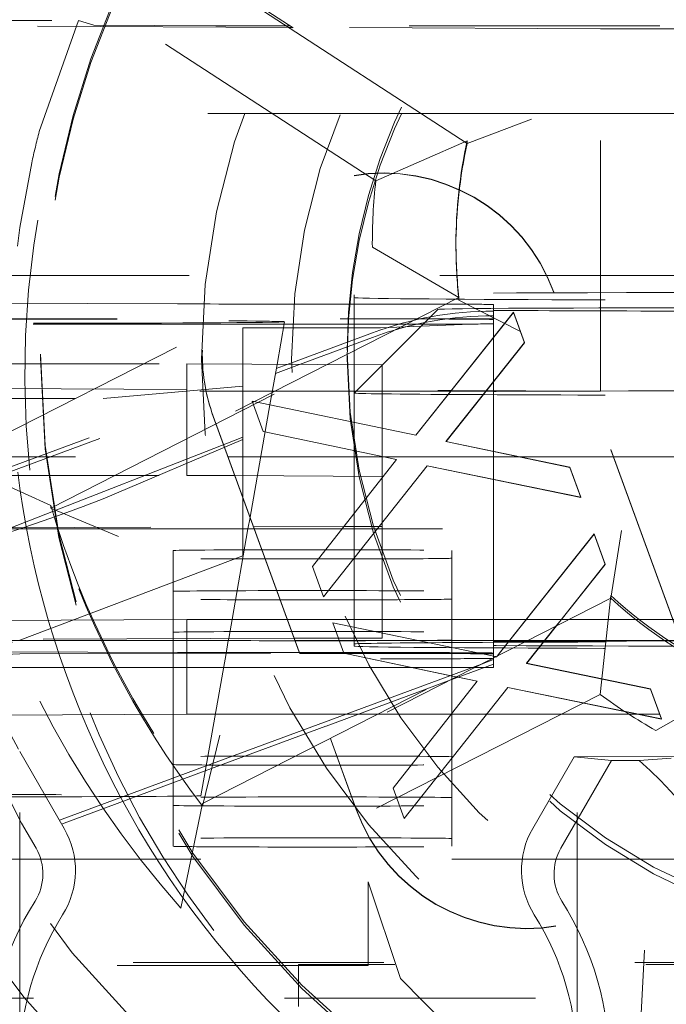
# Model space of a CAD drawing. Units: millimetres. Extents: x 1255 to 1925, y -20 to 892.
# Drawn here: x 1765 to 1768, y 118 to 121 of the extents above; entities that cross this region are included whole.
import ezdxf

# ---------------------------------------------------------------- set-up
doc = ezdxf.new("R2010")
doc.units = ezdxf.units.MM
doc.linetypes.add('_..__..__..__.._', pattern=[1.7999999999999998, 0.8999999999999999, -0.8999999999999999])
doc.linetypes.add('______..__..__..', pattern=[7.200000000000001, 2.7, -0.8999999999999999, 0.8999999999999999, -0.8999999999999999, 0.8999999999999999, -0.8999999999999999])
doc.layers.add('Ansichten', color=7, linetype='Continuous')
doc.layers.add('Maße', color=7, linetype='Continuous')
doc.dimstyles.get("Standard").update_dxf_attribs({"dimtxt": 0.18, "dimasz": 0.18, "dimexe": 0.18, "dimexo": 0.0625, "dimgap": 0.09, "dimtad": 0, "dimtih": 1, "dimtoh": 1, "dimdec": 4, "dimzin": 0, "dimdsep": 46, "dimtxsty": 'Standard', "dimcen": 0.09, "dimadec": 0, "dimazin": 0, "dimtfac": 1, "dimtdec": 4, "dimtofl": 0, "dimtmove": 0, "dimatfit": 3, "dimfxl": 0, "dimtolj": 1, "dimtzin": 0, "dimarcsym": 0})

# ---------------------------------------------------------------- blocks, each defined once
blk = doc.blocks.new('*D8')
at = {"layer": 'Defpoints', "color": 0}
for p in [(1737, 126.0044699117061), (1813.5, 90.50446991170612), (1884.999999999999, 90.50446991170611)]:
    blk.add_point(p, dxfattribs=at)
at = {"layer": 'Maße', "color": 0, "lineweight": -2}
for p, q in [((1737.0625, 126.0044699117061), (1879.179999999999, 126.0044699117061)), ((1878.999999999999, 114.0044699117061), (1878.999999999999, 102.5044699117061)), ((1813.5625, 90.50446991170612), (1879.179999999999, 90.50446991170612))]:
    blk.add_line(p, q, dxfattribs=at)
at = {"layer": 'Maße', "color": 0}
for points in [[(1880.999999999999, 114.0044699117061), (1876.999999999999, 114.0044699117061), (1878.999999999999, 126.0044699117061)], [(1876.999999999999, 102.5044699117061), (1880.999999999999, 102.5044699117061), (1878.999999999999, 90.50446991170612)]]:
    blk.add_solid(points, dxfattribs=at)
at = {"layer": 'Maße', "color": 0, "insert": (1872.909999999999, 108.2544699117061), "char_height": 12, "attachment_point": 5, "rotation": 90}
blk.add_mtext('\\A1;35.5', dxfattribs=at)
blk = doc.blocks.new('*D15')
at = {"layer": 'Defpoints', "color": 0}
for p in [(1758.1, 281.5044699117059), (1813.5, 90.50446991170612), (1924.999999999999, 90.5044699117061)]:
    blk.add_point(p, dxfattribs=at)
at = {"layer": 'Maße', "color": 0, "lineweight": -2}
for p, q in [((1758.1625, 281.5044699117059), (1919.179999999999, 281.5044699117059)), ((1918.999999999999, 269.5044699117059), (1918.999999999999, 102.5044699117061)), ((1813.5625, 90.50446991170612), (1919.179999999999, 90.50446991170612))]:
    blk.add_line(p, q, dxfattribs=at)
at = {"layer": 'Maße', "color": 0}
for points in [[(1920.999999999999, 269.5044699117059), (1916.999999999999, 269.5044699117059), (1918.999999999999, 281.5044699117059)], [(1916.999999999999, 102.5044699117061), (1920.999999999999, 102.5044699117061), (1918.999999999999, 90.50446991170612)]]:
    blk.add_solid(points, dxfattribs=at)
at = {"layer": 'Maße', "color": 0, "insert": (1912.909999999999, 182.5000000000001), "char_height": 12, "attachment_point": 5, "rotation": 90}
blk.add_mtext('\\A1;191', dxfattribs=at)
blk = doc.blocks.new('@725')
at = {"layer": 'Maße', "color": 212, "linetype": '_..__..__..__.._', "lineweight": 9}
for p, q in [((1765.576733816636, 121.8861311159415), (1766.955269553508, 120.9909132427208)), ((1766.955269553508, 120.9815077113669), (1765.576733816636, 121.8767255845876)), ((1766.627525954734, 120.8477054534635), (1765.21148344014, 121.7672801401393)), ((1764.565360448182, 121.422247785365), (1765.560706523182, 121.422247785365)), ((1765.560706523182, 121.422247785365), (1765.420399473923, 121.0244669736903)), ((1765.615513850103, 121.4061644320776), (1765.560706523182, 121.422247785365)), ((1766.313728163575, 121.3981231848125), (1765.05, 121.4039899892075)), ((1765.615513850103, 121.4061644320776), (1766.053277219959, 121.4039899892075)), ((1766.304693938766, 121.4039899892075), (1766.053277219959, 121.4039899892075)), ((1766.319177408638, 121.4039899892075), (1766.304693938766, 121.4039899892075)), ((1766.328315919376, 121.3980554617748), (1766.313728163575, 121.3981231848125)), ((1771.246722780042, 121.4039899892075), (1766.319177408638, 121.4039899892075)), ((1767.433507185189, 121.3929246582029), (1766.328315919376, 121.3980554617748)), ((1767.433507185189, 120.0929445551072), (1767.433507185189, 121.3929246582029)), ((1767.433507185189, 121.3929246582029), (1770.47189567981, 121.3929246582029)), ((1764.225, 121.0893712468842), (1766.789171732112, 121.0893712468842)), ((1766.789171732112, 121.0893712468842), (1766.803655201984, 121.0893712468843)), ((1766.803655201984, 121.0893712468843), (1770.863892894699, 121.0893712468842)), ((1767.185992807159, 121.0690390473346), (1766.955269553508, 120.9815077113669)), ((1766.627525954734, 120.8477054534635), (1766.955269553508, 120.9909132427208)), ((1766.955269553508, 120.9815077113669), (1766.955269553508, 120.9909132427208)), ((1765.393047000798, 120.9127617952642), (1765.350328783679, 120.6802549084136)), ((1765.110640463645, 119.843110972096), (1766.615048949235, 120.6096336498916)), ((1766.615048949235, 120.6096336498916), (1766.925854116067, 120.4296418507547)), ((1766.915, 120.6220012342764), (1766.915, 120.6125957029225)), ((1769.557523592191, 120.508206813237), (1764.8, 120.508206813237)), ((1766.925854116067, 120.4296418507547), (1765.461292961396, 119.6834220914089)), ((1766.55, 120.4387451042765), (1766.55, 120.187963625624)), ((1766.925854116067, 120.4202363194008), (1766.925854116067, 120.4296418507547)), ((1767.778883962551, 119.0388325516513), (1767.265853747563, 120.4483499093986)), ((1767.778883962551, 119.0377260185508), (1767.265853747563, 120.4472433762981)), ((1765.916025403784, 120.4062903478896), (1764.8, 120.40985525212)), ((1765.461292961396, 119.6740165600551), (1766.925854116067, 120.4202363194008)), ((1766.75, 120.405549111263), (1766.416025403784, 120.405549111263)), ((1767.146048121544, 120.3068607067296), (1766.925854116067, 120.4202363194008)), ((1767.05, 120.4038893116123), (1767.05, 120.2863306836716)), ((1766.850016836356, 120.3865664752828), (1766.65, 120.186555761614)), ((1766.771070970083, 119.9358008813348), (1767.121431547006, 120.3760986295171)), ((1766.771070970083, 119.9352476147846), (1767.121431547006, 120.375545362967)), ((1767.121431547006, 120.3760986295171), (1767.161095008544, 120.2673262558761)), ((1767.121431547006, 120.3760986295171), (1767.121431547006, 120.375545362967)), ((1767.121431547006, 120.375545362967), (1767.161095008544, 120.2667729893259)), ((1764.8, 120.3507779072102), (1766.580540728934, 120.3525149283244)), ((1764.8, 120.3524355224412), (1766.499145397584, 120.3524355224412)), ((1766.298536166515, 120.3339724810695), (1764.8, 120.3339724810694)), ((1766.150000000003, 120.190176691825), (1766.150000000003, 120.3209754280933)), ((1766.273060634313, 120.1894958384988), (1766.299999524129, 120.3422714635353)), ((1766.797421232146, 120.3339724810695), (1766.298536166515, 120.3339724810695)), ((1766.499145397584, 120.3524355224412), (1766.815884838704, 120.3524355224412)), ((1766.644071640896, 120.320057342135), (1766.967445944605, 120.3339724810697)), ((1766.967445944606, 120.3339724810695), (1766.797421232146, 120.3339724810695)), ((1766.815884838704, 120.3524355224412), (1767.05, 120.3524355224412)), ((1766.309192857495, 120.189295930994), (1766.615972222222, 120.3028819057346)), ((1766.353361645201, 120.189051559866), (1766.615972222222, 120.2862839092278)), ((1767.05, 120.2863306836716), (1767.05, 120.2857774171213)), ((1767.05, 120.2857774171213), (1767.05, 119.8772645389725)), ((1767.161095008544, 120.2673262558761), (1766.879043726493, 119.9127643749467)), ((1767.161095008544, 120.2667729893259), (1766.879421450519, 119.9126859388607)), ((1767.161095008544, 120.2673262558761), (1767.161095008544, 120.2667729893259)), ((1765.425, 120.2258623843143), (1765.425, 120.2131372536591)), ((1766.005053544052, 120.2260402188079), (1766.005053544052, 120.2249336857074)), ((1766.525, 120.2330548494672), (1766.525, 120.2087111212573)), ((1764.95, 120.1912832249254), (1765.95, 120.1912832249254)), ((1765.95, 120.1912832249254), (1765.95, 119.7912893470497)), ((1765.95, 120.1912832249254), (1766.65, 120.1874103590738)), ((1766.150000000003, 119.7131984159168), (1766.150000000003, 120.190176691825)), ((1766.247508446881, 120.0445844693722), (1766.273060634313, 120.1894958384988)), ((1766.267368064472, 120.1572121801304), (1766.353361645201, 120.189051559866)), ((1766.270499206982, 120.1749694914902), (1766.309192857495, 120.189295930994)), ((1766.55, 120.187963625624), (1766.55, 119.9817340646143)), ((1766.65, 120.186555761614), (1766.550021428089, 120.0865802501327)), ((1766.65, 119.9609564911217), (1766.65, 120.1874103590738)), ((1764.755226409375, 119.6139352189691), (1766.270499206982, 120.1749694914902)), ((1764.793009000399, 119.611326339473), (1766.267368064472, 120.1572121801304)), ((1766.150000000003, 120.111810672587), (1765.650000000003, 120.0673783108905)), ((1766.896115779941, 120.0929445551072), (1763.45, 120.0929445551072)), ((1765.05, 120.1040098861117), (1766.898093687673, 120.0954301895585)), ((1766.896556033812, 120.0929445551072), (1766.896115779941, 120.0929445551072)), ((1767.433507185189, 120.0929445551072), (1766.896556033812, 120.0929445551072)), ((1766.898093687673, 120.0954301895585), (1766.898532321157, 120.0954281532212)), ((1766.898532321157, 120.0954281532212), (1767.433507185189, 120.0929445551072)), ((1764.65, 120.0673783108904), (1765.650000000002, 120.0673783108904)), ((1766.176322948329, 119.6408778166806), (1766.247414337415, 120.0440507564855)), ((1766.223595008544, 119.9490218328271), (1766.183931547006, 120.0577942064681)), ((1766.183931547006, 120.0577942064681), (1766.771070970083, 119.9358008813348)), ((1766.183931547006, 120.0577942064681), (1766.183931547006, 120.0572409399179)), ((1766.223595008544, 119.9484685662768), (1766.183931547006, 120.0572409399179)), ((1766.183931547006, 120.0572409399179), (1766.771070970083, 119.9352476147846)), ((1766.247414337415, 120.0440507564855), (1766.247508446881, 120.0445844693722)), ((1766.044253340541, 120.0037305282172), (1766.464907460409, 118.8480105214058)), ((1766.044253340541, 120.0026239951167), (1766.464567715532, 118.8478374153945)), ((1766.55, 119.9817340646143), (1766.55, 119.9811807980641)), ((1766.55, 119.9811807980641), (1766.55, 119.6553923023362)), ((1766.701960393159, 119.8482621570601), (1766.223595008544, 119.9490218328271)), ((1766.223595008544, 119.9490218328271), (1766.223595008544, 119.9484685662768)), ((1766.701586525162, 119.8477876395569), (1766.223595008544, 119.9484685662768)), ((1766.65, 119.9604032245716), (1766.65, 119.9609564911217)), ((1766.65, 119.7874164811982), (1766.65, 119.9604032245716)), ((1766.771070970083, 119.9358008813348), (1766.771070970083, 119.9352476147846)), ((1766.150000000003, 119.9286816551758), (1765.276170813419, 119.5865079388576)), ((1765.650000000002, 119.7070607883574), (1766.150000000003, 119.9201469394383)), ((1766.879043726493, 119.9127643749467), (1767.323755264954, 119.8204180319475)), ((1766.879043726493, 119.9127643749467), (1766.879043726493, 119.9122111083964)), ((1766.879421450519, 119.9126859388607), (1766.879043726493, 119.9122111083964)), ((1766.879043726493, 119.9122111083964), (1767.323755264954, 119.8198647653973)), ((1767.05, 119.8772645389725), (1767.05, 119.8767112724224)), ((1767.05, 119.8767112724224), (1767.05, 119.5992880161829)), ((1764.65, 119.8582167616891), (1766.09681407958, 119.8582167616891)), ((1765.110640463645, 119.8431109720958), (1765.461292961396, 119.6834220914089)), ((1766.09681407958, 119.8582167616891), (1766.097216830856, 119.8582167616891)), ((1766.097216830856, 119.8582167616891), (1766.65, 119.8582167616891)), ((1766.399877059826, 119.4648545637839), (1766.701960393159, 119.8482621570601)), ((1766.399877059826, 119.4643012972336), (1766.701960393159, 119.8477088905099)), ((1766.811135072646, 119.8258266030125), (1766.439340200852, 119.3560821901428)), ((1766.65, 119.8582167616891), (1767.139063866031, 119.8582167616891)), ((1766.701960393159, 119.8477088905099), (1766.701586525162, 119.8477876395569)), ((1766.701960393159, 119.8482621570601), (1766.701960393159, 119.8477088905099)), ((1767.362817764954, 119.7128475629876), (1766.811135072646, 119.8258266030125)), ((1766.811135072646, 119.8258266030125), (1766.811135072646, 119.8252733364624)), ((1767.139063866031, 119.8582167616891), (1767.14172822729, 119.8582167616891)), ((1767.14172822729, 119.8582167616891), (1770.207523592191, 119.8582167616891)), ((1764.95, 119.7912893470497), (1765.95, 119.7912893470497)), ((1766.121519437563, 119.7903403873746), (1765.95, 119.7912893470497)), ((1766.811135072646, 119.8252733364624), (1766.439340200852, 119.3555289235926)), ((1767.362817764954, 119.7122942964374), (1766.811135072646, 119.8252733364624)), ((1767.323755264954, 119.8204180319475), (1767.362817764954, 119.7128475629876)), ((1767.323755264954, 119.8204180319475), (1767.323755264954, 119.8198647653973)), ((1767.323755264954, 119.8198647653973), (1767.362817764954, 119.7122942964374)), ((1766.121923001519, 119.7903381545902), (1766.121519437563, 119.7903403873746)), ((1766.65, 119.7874164811982), (1766.121923001519, 119.7903381545902)), ((1766.65, 119.7874164811982), (1766.65, 119.7823134366622)), ((1766.65, 119.7823134366622), (1766.65, 119.781760170112)), ((1766.65, 119.781760170112), (1766.65, 119.2745383891383)), ((1766.150000000003, 119.7120918828163), (1766.150000000003, 119.7131984159168)), ((1766.150000000003, 119.5992880161829), (1766.150000000003, 119.7120918828163)), ((1767.362817764954, 119.7128475629876), (1767.362817764954, 119.7122942964374)), ((1765.461292961396, 119.6740165600551), (1765.461292961396, 119.6834220914089)), ((1765.704373804452, 119.5723021951073), (1765.461292961396, 119.6740165600551)), ((1766.55, 119.6553923023362), (1766.55, 119.6548390357861)), ((1766.55, 119.6548390357861), (1766.55, 119.5992880161829)), ((1766.168989428648, 119.5992880161829), (1766.176191509674, 119.6401324027898)), ((1766.176191509674, 119.6401324027898), (1766.176322948329, 119.6408778166806)), ((1764.919929167547, 119.6025625301962), (1765.35, 118.8011125119723)), ((1764.920035887562, 119.6023636542168), (1766.188463691902, 119.606415375289)), ((1766.191057878171, 119.5992880161829), (1764.92168632387, 119.5992880161829)), ((1766.111726403747, 119.2745383891383), (1766.168989428648, 119.5992880161829)), ((1766.150000000003, 119.5029834789747), (1766.150000000003, 119.5992880161829)), ((1766.188463691902, 119.606415375289), (1766.188865975466, 119.6064166602977)), ((1766.188865975466, 119.6064166602977), (1766.512226356721, 119.6074495658097)), ((1766.191460629447, 119.5992880161828), (1766.191057878171, 119.5992880161829)), ((1766.505795946474, 119.5992880161829), (1766.191460629447, 119.5992880161828)), ((1766.506231860125, 119.5992880161829), (1766.505795946474, 119.5992880161829)), ((1766.65, 119.5992880161829), (1766.506231860125, 119.5992880161829)), ((1766.512226356721, 119.6074495658097), (1766.512663370225, 119.6074509617558)), ((1766.512663370225, 119.6074509617558), (1766.65, 119.6078896542182)), ((1766.55, 119.5992880161829), (1766.55, 119.2745383891383)), ((1770.466456300743, 119.5992880161828), (1766.65, 119.5992880161829)), ((1767.05, 119.5992880161829), (1767.05, 119.2745383891383)), ((1767.07489076738, 119.1588077831529), (1767.410833206743, 119.5809862738649)), ((1767.075631239064, 119.1591850665459), (1767.410833206743, 119.5804330073147)), ((1767.410833206743, 119.5809862738649), (1767.450496668281, 119.4722139002238)), ((1767.410833206743, 119.5809862738649), (1767.410833206743, 119.5804330073147)), ((1767.410833206743, 119.5804330073147), (1767.450496668281, 119.4716606336737)), ((1767.509240521336, 119.5940663970844), (1767.470642715754, 119.351044854933)), ((1765.899999999998, 119.2742617558632), (1765.899999999998, 119.5218306991512)), ((1766.899999999998, 119.2745383891383), (1766.899999999998, 119.5218306991513)), ((1765.350060938042, 119.200073108922), (1766.150138273214, 119.502983458321)), ((1766.399877059826, 119.4648545637839), (1766.399877059826, 119.4643012972336)), ((1766.439340200852, 119.3560821901428), (1766.399877059826, 119.4648545637839)), ((1766.439340200852, 119.3555289235926), (1766.399877059826, 119.4643012972336)), ((1767.450496668281, 119.4722139002238), (1767.287262409754, 119.2670148835246)), ((1767.450496668281, 119.4716606336737), (1767.28800250094, 119.2673919730476)), ((1767.450496668281, 119.4722139002238), (1767.450496668281, 119.4716606336737)), ((1766.006081561083, 118.6142306269411), (1767.470642715754, 119.3604503862868)), ((1767.470642715754, 119.351044854933), (1766.006081561083, 118.6048250955872)), ((1766.439340200852, 119.3560821901428), (1766.439340200852, 119.3555289235926)), ((1767.470642715754, 119.3604503862868), (1767.432231848766, 119.0058464531899)), ((1767.470642715754, 119.351044854933), (1767.470642715754, 119.3604503862868)), ((1765.949999999998, 119.2745383891383), (1765.098480232116, 119.2698272150938)), ((1765.899999999998, 119.2055000619048), (1765.899999999998, 119.2742617558632)), ((1765.949999999998, 118.9345435929441), (1765.949999999998, 119.2745383891383)), ((1765.949999999998, 119.2745383891383), (1766.309258885107, 119.2745383891383)), ((1766.099665352888, 119.2061378501297), (1766.111726403747, 119.2745383891383)), ((1766.309258885107, 119.2745383891383), (1766.309661636383, 119.2745383891383)), ((1766.309661636383, 119.2745383891383), (1766.65, 119.2745383891384)), ((1766.512996668281, 119.1539094771748), (1766.473333206743, 119.2626818508158)), ((1766.473333206743, 119.2626818508158), (1767.04545372389, 119.1438090898998)), ((1766.473333206743, 119.2626818508158), (1766.473333206743, 119.2621285842655)), ((1766.512996668281, 119.1533562106245), (1766.473333206743, 119.2621285842655)), ((1766.473333206743, 119.2621285842655), (1767.04468239857, 119.1434160860348)), ((1766.55, 119.2745383891383), (1766.55, 119.2467523515024)), ((1766.65, 119.2745383891383), (1766.65, 119.2259747780098)), ((1766.65, 119.2745383891384), (1767.166981726391, 119.2745383891383)), ((1766.899999999998, 119.199294138307), (1766.899999999998, 119.2745383891383)), ((1767.05, 119.2745383891383), (1767.05, 119.199294138307)), ((1767.166981726391, 119.2745383891383), (1767.167421980261, 119.2745383891383)), ((1767.167421980261, 119.2745383891383), (1767.302028346907, 119.2745383891383)), ((1767.287262409754, 119.2670148835246), (1767.274680859579, 119.2511988302793)), ((1767.28800250094, 119.2673919730476), (1767.275420950766, 119.2515759198023)), ((1767.302028346907, 119.2745383891383), (1767.320488024082, 119.2745383891383)), ((1767.320488024082, 119.2745383891383), (1770.791210898258, 119.2745383891383)), ((1766.55, 119.2467523515024), (1766.55, 119.246199084952)), ((1766.55, 119.246199084952), (1766.55, 119.2075763477509)), ((1766.65, 119.2259747780098), (1766.65, 119.2254215114595)), ((1766.65, 119.2254215114595), (1766.65, 119.2078957763426)), ((1767.274680859579, 119.2511988302793), (1767.16844538623, 119.1176520192944)), ((1767.275420950766, 119.2515759198023), (1767.168823110256, 119.1175735832083)), ((1764.453006268521, 118.9681053172645), (1765.350060938042, 119.200073108922)), ((1766.33388271523, 119.2068860073517), (1765.134311676008, 119.2030542344746)), ((1765.136329403442, 119.199294138307), (1766.336645971877, 119.199294138307)), ((1765.899999999998, 119.199294138307), (1765.899999999998, 119.2055000619048)), ((1765.899999999998, 118.7818420250816), (1765.899999999998, 119.199294138307)), ((1766.090128913697, 119.1520548694287), (1766.098458602801, 119.1992941383071)), ((1766.098458602801, 119.1992941383071), (1766.099665352888, 119.2061378501297)), ((1766.334284998794, 119.2068872923604), (1766.33388271523, 119.2068860073517)), ((1766.65, 119.2078957763426), (1766.334284998794, 119.2068872923604)), ((1766.336645971877, 119.199294138307), (1766.337048723153, 119.1992941383071)), ((1766.337048723153, 119.1992941383071), (1766.775747952051, 119.1992941383071)), ((1766.55, 119.2075763477509), (1766.55, 119.1992941383071)), ((1766.55, 119.1992941383071), (1766.55, 119.1887642359152)), ((1766.775747952051, 119.1992941383071), (1766.778410758419, 119.1992941383071)), ((1766.778410758419, 119.1992941383071), (1767.107107200028, 119.199294138307)), ((1766.899999999998, 119.174030844279), (1766.899999999998, 119.199294138307)), ((1767.05, 119.199294138307), (1767.05, 119.1539084432509)), ((1767.107107200028, 119.199294138307), (1767.107547453898, 119.199294138307)), ((1767.107547453898, 119.199294138307), (1767.154350929497, 119.1992941383071)), ((1767.154350929497, 119.1992941383071), (1767.172810606673, 119.199294138307)), ((1767.172810606673, 119.199294138307), (1769.699679796749, 119.1992941383071)), ((1765.916025403784, 119.1563094795283), (1765.158096485831, 119.1587305211971)), ((1766.75, 119.1555682429016), (1766.416025403784, 119.1555682429016)), ((1766.55, 119.1887642359152), (1766.549999999999, 119.1865511697141)), ((1766.549999999998, 119.1887642359152), (1766.549999999998, 119.1865511697145)), ((1766.549999999999, 119.1865511697141), (1766.55, 119.1788054380111)), ((1766.899999999998, 119.1734775777287), (1766.899999999998, 119.174030844279)), ((1766.899999999998, 119.0696978501664), (1766.899999999998, 119.1734775777287)), ((1767.062302748755, 119.1429884341182), (1767.07489076738, 119.1588077831529)), ((1767.063043220439, 119.1433657175112), (1767.075631239064, 119.1591850665459)), ((1765.350000000001, 119.1513328305956), (1766.353746317639, 119.1523120435497)), ((1766.00024379957, 118.6422991005022), (1766.090128913697, 119.1520548694287)), ((1766.353746317639, 119.1523120435497), (1766.354148925957, 119.1523124363175)), ((1766.354148925957, 119.1523124363175), (1766.580540728934, 119.152533294698)), ((1766.903743439118, 119.0716051984735), (1766.512996668281, 119.1539094771748)), ((1766.512996668281, 119.1539094771748), (1766.512996668281, 119.1533562106245)), ((1766.902975174415, 119.0712137540466), (1766.512996668281, 119.1533562106245)), ((1767.006566741659, 119.1145899547035), (1767.05, 119.1306712481414)), ((1767.04468239857, 119.1434160860348), (1767.057794929004, 119.1406916203871)), ((1767.04545372389, 119.1438090898998), (1767.058566254324, 119.1410846242521)), ((1767.050000000001, 119.1539084432509), (1767.050000000001, 119.1503538499457)), ((1767.05, 119.1503538499452), (1767.05, 119.1539084432509)), ((1767.050000000001, 119.1461254978254), (1767.050000000001, 119.1503538499457)), ((1767.05, 119.1461254978248), (1767.05, 119.1503538499452)), ((1767.050000000002, 119.1428644840395), (1767.050000000001, 119.1461254978254)), ((1767.05, 119.1428644840398), (1767.05, 119.1461254978248)), ((1767.050000000002, 119.1423112174892), (1767.050000000002, 119.1428644840395)), ((1767.05, 119.1423112174896), (1767.05, 119.1428644840398)), ((1767.050000000002, 119.1367199664721), (1767.050000000002, 119.1423112174892)), ((1767.05, 119.1367199664709), (1767.05, 119.1423112174896)), ((1767.050000000002, 119.1353373221904), (1767.050000000002, 119.1367199664721)), ((1767.05, 119.1353373221904), (1767.05, 119.1367199664709)), ((1767.05, 119.1306712481414), (1767.05, 119.1353373221904)), ((1767.05, 119.1140732516346), (1767.05, 119.1306712481414)), ((1767.057794929004, 119.1406916203871), (1767.06047262982, 119.1401352591323)), ((1767.058566254324, 119.1410846242521), (1767.06047262982, 119.1406885256825)), ((1767.06047262982, 119.1401352591323), (1767.063043220439, 119.1433657175112)), ((1767.06047262982, 119.1406885256825), (1767.062302748755, 119.1429884341182)), ((1767.06047262982, 119.1406885256825), (1767.06047262982, 119.1401352591323)), ((1765.188295011588, 119.1024546540799), (1766.081382919459, 119.1024546540799)), ((1766.081382919459, 119.1024546540799), (1766.371893201107, 119.1024546540799)), ((1766.371893201107, 119.1024546540799), (1766.372295952383, 119.1024546540799)), ((1766.372295952383, 119.1024546540799), (1766.964289831461, 119.1024546540799)), ((1766.443728798041, 118.90619752745), (1766.939029645225, 119.0895841433237)), ((1766.887383630305, 119.0538640557617), (1767.05, 119.1140732516346)), ((1766.939029645225, 119.0895841433237), (1767.006566741659, 119.1145899547035)), ((1766.964289831461, 119.1024546540799), (1766.982749508637, 119.1024546540799)), ((1766.982749508637, 119.1024546540799), (1767.018619840742, 119.1024546540799)), ((1767.018619840742, 119.1024546540799), (1767.05, 119.1024546540799)), ((1767.05, 119.1024546540799), (1767.05, 119.1140732516346)), ((1767.16844538623, 119.1176520192944), (1767.613156924691, 119.0253056762952)), ((1767.16844538623, 119.1176520192944), (1767.16844538623, 119.1170987527441)), ((1767.168823110256, 119.1175735832083), (1767.16844538623, 119.1170987527441)), ((1767.16844538623, 119.1170987527441), (1767.613156924691, 119.0247524097451)), ((1766.689278719563, 118.6697422081315), (1766.991362052896, 119.0531498014078)), ((1766.689278719563, 118.6691889415814), (1766.991362052896, 119.0525965348576)), ((1766.819846533871, 119.0288582443818), (1766.887383630305, 119.0538640557617)), ((1766.899999999998, 119.0602923188127), (1766.899999999998, 119.0696978501664)), ((1766.899999999998, 118.9371920475257), (1766.899999999998, 119.0602923188127)), ((1766.916035674361, 119.068462777947), (1766.902975174415, 119.0712137540466)), ((1766.916803939064, 119.0688542223738), (1766.903743439118, 119.0716051984735)), ((1766.990988184899, 119.0526752839046), (1766.916035674361, 119.068462777947)), ((1766.991362052896, 119.0531498014078), (1766.916803939064, 119.0688542223738)), ((1766.991362052896, 119.0525965348576), (1766.990988184899, 119.0526752839046)), ((1766.991362052896, 119.0531498014078), (1766.991362052896, 119.0525965348576)), ((1767.942017720542, 119.0543405641122), (1767.632172731473, 118.8760053130583)), ((1766.449052613201, 118.8915706893842), (1766.819846533871, 119.0288582443818)), ((1767.100536732384, 119.0307142473603), (1766.728741860589, 118.5609698344905)), ((1767.100536732384, 119.0301609808101), (1766.728741860589, 118.5604165679403)), ((1767.100536732384, 119.0307142473603), (1767.100536732384, 119.0301609808101)), ((1767.652219424691, 118.9177352073353), (1767.100536732384, 119.0307142473603)), ((1767.652219424691, 118.917181940785), (1767.100536732384, 119.0301609808101)), ((1767.613156924691, 119.0253056762952), (1767.652219424691, 118.9177352073353)), ((1767.613156924691, 119.0253056762952), (1767.613156924691, 119.0247524097451)), ((1767.613156924691, 119.0247524097451), (1767.652219424691, 118.917181940785)), ((1767.432231848766, 119.0058464531899), (1765.927823363176, 118.2393237753943)), ((1765.280386784415, 118.9308388470063), (1765.949999999998, 118.9345435929441)), ((1766.433008764758, 118.9345435929441), (1765.949999999998, 118.9345435929441)), ((1766.433411516034, 118.9345435929441), (1766.433008764758, 118.9345435929441)), ((1766.634740775035, 118.9345435929441), (1766.433411516034, 118.9345435929441)), ((1766.653200452211, 118.9345435929441), (1766.634740775035, 118.9345435929441)), ((1766.897913306875, 118.9345435929441), (1766.653200452211, 118.9345435929441)), ((1766.898349220526, 118.9345435929441), (1766.897913306875, 118.9345435929441)), ((1767.645914817637, 118.9345435929441), (1766.898349220526, 118.9345435929441)), ((1766.899999999998, 118.9366387809755), (1766.899999999998, 118.9371920475257)), ((1766.899999999998, 118.7818420250817), (1766.899999999998, 118.9366387809755)), ((1767.64611572756, 118.9345435929441), (1767.645914817637, 118.9345435929441)), ((1769.137386146423, 118.9345435929441), (1767.64611572756, 118.9345435929441)), ((1767.652219424691, 118.9177352073353), (1767.652219424691, 118.917181940785)), ((1766.015920037647, 118.7312020614943), (1766.448697692191, 118.8914392788214)), ((1766.019051180158, 118.7489593728541), (1766.443373877031, 118.9060661168872)), ((1766.443373877031, 118.9060661168872), (1766.443728798041, 118.90619752745)), ((1766.448697692191, 118.8914392788214), (1766.449052613201, 118.8915706893842)), ((1767.543806760478, 117.1899079485868), (1767.632172731473, 118.8760053130583)), ((1766.067566204244, 118.8595078854621), (1766.006081561083, 118.6048250955872)), ((1766.464567715532, 118.8478374153945), (1766.46745554698, 118.8399032851366)), ((1766.464907460409, 118.8480105214058), (1766.467795291856, 118.8400763911478)), ((1766.46745554698, 118.8399032851366), (1766.55728355553, 118.5931066373694)), ((1766.467795291856, 118.8400763911478), (1766.55728355553, 118.5942131704699)), ((1765.241467551007, 118.7705395059633), (1765.356910787528, 118.5433543971599)), ((1765.35, 117.681514405761), (1765.35, 118.8011125119723)), ((1765.35, 118.8011125119723), (1765.509807621135, 118.5243218291615)), ((1765.899999999998, 118.7818420250816), (1765.899999999998, 118.7541786975702)), ((1766.899999999998, 118.7541786975702), (1766.899999999998, 118.7818420250817)), ((1767.190192378865, 118.5243218291615), (1767.338675134595, 118.7814975699191)), ((1767.473468210881, 118.7691739903516), (1767.291287186079, 118.4536320287621)), ((1767.35, 118.7814975699191), (1767.338675134595, 118.7814975699191)), ((1767.473468210881, 118.7691739903516), (1767.338675134595, 118.7814975699191)), ((1768.25, 118.7874317865091), (1767.35, 118.7814975699191)), ((1767.35, 117.681514405761), (1767.35, 118.7814975699191)), ((1767.473468210881, 118.7691739903516), (1767.572683709132, 118.7691739903516)), ((1767.686974195712, 118.777472988605), (1767.572683709133, 118.7691739903516)), ((1765.492641190468, 118.5540545041865), (1766.019051180158, 118.7489593728541)), ((1765.500536436572, 118.5403797460967), (1766.015920037647, 118.7312020614943)), ((1765.899999999998, 118.6352263892714), (1765.899999999998, 118.7541786975703)), ((1766.899999999998, 118.6352263892714), (1766.899999999998, 118.7541786975702)), ((1766.728741860589, 118.5609698344905), (1766.689278719563, 118.6697422081315)), ((1766.689278719563, 118.6697422081315), (1766.689278719563, 118.6691889415814)), ((1766.728741860589, 118.5604165679403), (1766.689278719563, 118.6691889415814)), ((1765.899999999998, 118.6352263892714), (1765.899999999998, 118.6075630617603)), ((1766.899999999998, 118.6075630617605), (1766.899999999998, 118.6352263892714)), ((1765.899999999998, 118.4886107534615), (1765.899999999998, 118.6075630617602)), ((1765.927823363176, 118.2393237753943), (1766.006081561083, 118.6142306269411)), ((1766.006081561083, 118.6048250955872), (1766.006081561083, 118.6142306269411)), ((1766.899999999998, 118.4886107534616), (1766.899999999998, 118.6075630617605)), ((1766.728741860589, 118.5609698344905), (1766.728741860589, 118.5604165679403)), ((1764.092714470592, 118.0357274609578), (1765.492641190468, 118.5540545041865)), ((1764.138734352392, 118.0361684629387), (1765.500536436572, 118.5403797460967)), ((1765.408712813921, 118.4536320287621), (1765.356910787528, 118.5433543971599)), ((1765.899999999998, 118.4886107534615), (1765.899999999998, 118.4609474259501)), ((1766.899999999998, 118.4609474259501), (1766.899999999998, 118.4886107534616)), ((1767.800000000001, 118.4148947652744), (1765.300000000001, 118.4148947652743)), ((1766.599489191066, 118.3336958763538), (1766.599489191066, 118.0331451265001)), ((1766.599489191066, 118.3336958763538), (1766.715943016809, 117.9861750563083)), ((1766.350000000002, 117.886494061654), (1766.350000000002, 118.0373218746574)), ((1766.599489191066, 118.0331451265001), (1766.350000000002, 118.0355359459287)), ((1766.715943016809, 117.9861750563083), (1767.07857855408, 117.6218615761241)), ((1768.999999999999, 117.9158496352441), (1764.55, 117.9158496352441))]:
    blk.add_line(p, q, dxfattribs=at)
at = {"layer": 'Maße', "color": 212, "linetype": '_..__..__..__.._', "lineweight": 9, "extrusion": (0, 0, -1)}
for points in [[(-1766.288629395068, 117.8587524291066), (-1766.239481179183, 117.9092898321472), (-1766.191381929355, 117.9608224988408), (-1766.14437153971, 118.0133066517187), (-1766.098489904374, 118.0666985133125), (-1766.053776917473, 118.1209543061539), (-1766.010272473132, 118.1760302527742), (-1765.968016465476, 118.231882575705), (-1765.927048788631, 118.2884674974779), (-1765.887409336722, 118.3457412406243), (-1765.849138003876, 118.4036600276759), (-1765.812274684217, 118.462180081164), (-1765.777320534583, 118.5203810784589), (-1765.74355296638, 118.5793148964125), (-1765.710983401012, 118.6389560047703), (-1765.679623259883, 118.6992788732778), (-1765.649483964397, 118.7602579716802), (-1765.620576935956, 118.821867769723), (-1765.592913595966, 118.8840827371517), (-1765.566505365829, 118.9468773437116), (-1765.541363666949, 119.0102260591479), (-1765.51749992073, 119.0741033532063), (-1765.494925548576, 119.1384836956321), (-1765.473651971891, 119.2033415561706), (-1765.453690612077, 119.2686514045672), (-1765.435052890539, 119.3343877105675), (-1765.417750228681, 119.4005249439167), (-1765.401794047906, 119.4670375743602), (-1765.387195769618, 119.5339000716434), (-1765.373966815221, 119.6010869055118), (-1765.362118606118, 119.6685725457107), (-1765.351662563712, 119.7363314619856), (-1765.342803641819, 119.8029084569995)], [(-1765.34169957437, 120.6136887635301), (-1765.350328783679, 120.6802549084135)]]:
    blk.add_lwpolyline(points, dxfattribs=at)
at = {"layer": 'Maße', "color": 212, "linetype": '_..__..__..__.._', "lineweight": 9}
for centre, major_axis, ratio, start_param, end_param in [((1768.625, 120.6181283684248), (-5.249999999999977, 0), 0.9999846946890939, 4.547990989983256, 6.283185307179586), ((1768.625, 120.621848680924), (-4.899999999999904, 0), 0.9999846946890938, 3.141592653589793, 5.562213415636061), ((1768.625, 120.232501582917), (-5.249999999999977, 0), 0.9999846946890939, 4.136430327226666, 6.283185307179586), ((1768.625, 120.6095527368963), (-4.599999999999937, 0), 0.9999846946890938, 3.141592653589793, 5.690921583740018), ((1768.625, 120.6095527368963), (-4.494999999999916, 0), 0.9999846946890936, 2.950607229933362, 5.690540673957377), ((1768.625, 120.6153620356737), (-4.599999999999937, 0), 0.9999846946890938, 3.141592653589793, 6.283185307179586), ((1768.625, 120.2408005811704), (-4.424999999999901, 0), 0.9999846946890939, 2.950607229933688, 5.690276689866439), ((1768.625, 120.613702236023), (-4.424999999999901, 0), 0.9999846946890939, 3.141592653589793, 6.283185307179586), ((1768.625, 120.6081695705208), (-4.424999999999901, 0), 0.9999846946890939, 3.141592653589793, 6.283185307179586), ((1768.625, 120.2380342484193), (-4.136324865405161, -2.365567345054676e-12), 0.9999846946890936, 5.725359685802439, 11.97227892941891), ((1768.625, 120.2258623843143), (-3.200000000000092, 0), 0.9999846946890939, 4.136430327226782, 6.283185307179586), ((1768.625, 120.2131372536591), (-3.200000000000092, 0), 0.9999846946890939, 4.136430327226782, 6.283185307179586), ((1768.625, 120.2330548494672), (-2.099999999999991, 0), 0.9999846946890937, 4.136430327226268, 6.283185307179586), ((1768.625, 120.2087111212573), (-2.099999999999991, 0), 0.9999846946890937, 4.136430327226906, 6.283185307179586), ((1768.65, 120.1744799832045), (-3.339583740234353, 0), 0.9999846946890938, 6.025831150260092, 6.060270347153944), ((1768.625, 120.6220012342764), (-1.709999999999878, 0), 0.9999846946890938, 6.065734343629809, 6.283185307179586), ((1766.655053544052, 120.2260402188079), (-0.6500000000000394, 2.013567268462667e-12), 0.9999846946890937, 3.490658503991766, 6.283185307179586), ((1766.655053544052, 120.2249336857074), (-0.6500000000000394, 0), 0.9999846946890938, 3.49065850398816, 6.283185307179586), ((1768.625, 120.621848680924), (-4.899999999999904, 0), 0.9999846946890938, 0, 3.141592653589793), ((1768.625, 120.6181283684248), (-4.899999999999904, 0), 0.9999846946890938, 0, 3.141592653589793), ((1768.625, 120.613702236023), (-4.899999999999904, 0), 0.9999846946890938, 0, 3.141592653589793), ((1768.625, 120.613702236023), (-4.899999999999904, 0), 0.9999846946890938, 0, 3.141592653589793), ((1768.625, 120.6153620356737), (-4.599999999999937, 0), 0.9999846946890938, 0, 2.549328930150251), ((1768.625, 120.6095527368963), (-4.599999999999937, 0), 0.9999846946890938, 0, 2.549328930150251), ((1768.625, 120.613702236023), (-4.424999999999901, 0), 0.9999846946890939, 0, 0.9948376736367485), ((1768.625, 120.6081695705208), (-4.424999999999901, 0), 0.9999846946890939, 0, 0.9948376736367485), ((1768.625, 120.613702236023), (-4.424999999999901, 0), 0.9999846946890939, 0.9948376736368006, 3.141592653589842), ((1768.625, 120.6081695705208), (-4.424999999999901, 0), 0.9999846946890939, 0.9948376736367758, 3.141592653589793), ((1768.625, 120.6220012342764), (-1.709999999999878, 0), 0.9999846946890938, 0, 0.1127312084300224), ((1768.15, 120.4387451042765), (1.600000000000046, 0), 0.005532665502263947, 0, 3.141592653589771), ((1768.15, 120.4287863063724), (1.600000000000046, 0), 0.005532665502263947, 3.141592653589771, 6.283185307179586), ((1766.75, 120.4038893116123), (0.300000000000189, 0), 0.005532665502263947, 0, 1.570796326794897), ((1767.245800090256, 123.9275688354034), (-40.60000000000566, 0), 0.0888647233930088, 1.543802898802995, 1.555974886383136), ((1768.625, 120.232501582917), (-5.249999999999977, -5.016596574753212e-12), 0.9999846946890939, 0, 3.141592653588841), ((1768.625, 120.2258623843143), (-3.200000000000092, -5.016596574753368e-12), 0.9999846946890939, 0, 3.141592653588231), ((1766.655053544052, 120.2260402188079), (-0.6500000000000394, 0), 0.9999846946890938, 0, 0.3490658503988802), ((1766.655053544052, 120.2249336857074), (-0.6500000000000394, 0), 0.9999846946890938, 0, 0.3490658503988802), ((1768.625, 120.2330548494672), (-2.099999999999991, 0), 0.9999846946890937, 0, 3.141592653589793), ((1768.625, 120.2131372536591), (-3.200000000000092, 0), 0.9999846946890939, 0, 3.141592653589793), ((1768.625, 120.2087111212573), (-2.099999999999991, 0), 0.9999846946890937, 0, 3.141592653589793), ((1767.949999999998, 120.0865373949342), (1.400000000000068, 0), 0.005532665502478219, 1.570796326794897, 3.141592653589771), ((1767.949999999998, 120.0865373949342), (1.400000000000068, 0), 0.005532665502264169, 3.141592653587363, 4.71238898038469), ((1768.625, 120.6095527368963), (-4.494999999999916, 0), 0.9999846946890936, 0.1909854236564316, 2.548948020367958), ((1768.625, 120.6220012342764), (-3.299999999999859, 1.131173617817003e-12), 0.9999846946890938, 0.2884037610458731, 0.6540740350317041), ((1768.625, 120.2408005811704), (-4.424999999999901, 0), 0.9999846946890939, 0.1909854236561058, 2.619679749108027), ((1768.625, 120.6220012342764), (-1.709999999999878, 0), 0.9999846946890938, 0.8297465876470468, 1.159928759626847), ((1768.15, 119.1887642359152), (1.600000000000046, 0), 0.005532665502263947, 0, 3.141592653589771), ((1768.15, 119.1788054380111), (1.600000000000046, 0), 0.005532665502263947, 3.141592653589771, 6.283185307179586), ((1766.75, 119.1539084432509), (0.300000000000189, 0), 0.005532665502263947, 0, 1.570796326794897), ((1765.350000000001, 117.351360380155), (1.283044345396008, 1.263689176353135), 0.9990247901419294, 0.7934857976261435, 2.364282124421039), ((1766.650000000002, 119.1353373221904), (0.3999999999999559, 0), 0.005532665501542092, 4.697567539972406, 6.283185307179586), ((1767.16808375904, 118.8165228610606), (-0.6500000000000394, 0), 0.9999846946890938, 0.3490658503983675, 3.141592653589281), ((1767.16808375904, 118.8154163279601), (-0.6500000000000394, -2.70043215577104e-12), 0.9999846946890938, 0.3490658503948004, 3.141592653585694), ((1766.399999999998, 118.7818420250817), (0.4999999999999449, 0), 0.005532665502264169, 0, 3.141592653589771), ((1766.399999999998, 118.7541786975702), (0.4999999999999449, 0), 0.005532665502264169, 3.141592653589771, 6.283185307179586), ((1766.399999999998, 118.6352263892714), (0.4999999999999449, 0), 0.005532665502264169, 0, 3.141592653589771), ((1766.399999999998, 118.6075630617605), (0.4999999999999449, 0), 0.005532665502264169, 3.141592653590252, 6.283185307179586), ((1766.399999999998, 118.4886107534616), (0.4999999999999449, 0), 0.005532665502264169, 0, 3.141592653589771), ((1765.25, 118.3620005453907), (-0.1832657716824837, 0), 0.9999846946890936, 2.579522850579208, 3.665191429184088), ((1766.399999999998, 118.4609474259501), (0.4999999999999449, 0), 0.005532665502264169, 3.141592653589771, 6.283185307179586), ((1767.45, 118.3620005453907), (-0.1832657716824837, 0), 0.9999846946890938, 5.759586531584683, 6.845255110188314), ((1766.35, 117.681514405761), (-0.9999999999998898, 0), 0.9999846946890938, 5.721115504173536, 6.283185307179586), ((1766.35, 117.681514405761), (-0.9999999999998899, 0), 0.9999846946890938, 3.141592653589793, 3.70366245659538)]:
    blk.add_ellipse(centre, major_axis=major_axis, ratio=ratio, start_param=start_param, end_param=end_param, dxfattribs=at)
for centre, major_axis, ratio in [((1768.625, 120.6070630374203), (-4.224999999999923, 0), 0.9999846946890938), ((1768.625, 120.6236610339271), (-4.000000000000004, 0), 0.9999846946890938), ((1768.625, 120.2269689174147), (-4.249999999999865, 0), 0.999984694689094), ((1768.625, 120.2076045881568), (-2.622649730810167, 0), 0.9999846946890938), ((1768.625, 120.2076045881568), (-2.299999999999969, 0), 0.9999846946890938)]:
    blk.add_ellipse(centre, major_axis=major_axis, ratio=ratio, dxfattribs=at)
at = {"layer": 'Maße', "color": 212, "linetype": '_..__..__..__.._', "lineweight": 9, "extrusion": (0, 0, -1)}
for centre, major_axis, ratio, start_param, end_param in [((1768.65, 120.1561835637163), (3.281860172816398, 0), 0.9999846946890938, 1.938832037139324, 3.532342181259983), ((1768.625, 120.6125957029226), (1.7100000000001, 0), 0.9999846946890938, 3.141592653589793, 3.359043617139564), ((1768.625, 120.6236610339271), (2.010000000000067, 0), 0.9999846946890939, 3.134613692095379, 3.253291370204101), ((1768.625, 120.6125957029226), (1.7100000000001, 0), 0.9999846946890938, 3.028861445159511, 3.141592653589534), ((1766.416025403784, 120.4110817767652), (-1.000000000000112, 0), 0.005532665502183691, 4.71238898038469, 5.235987755981392), ((1767.949999999998, 120.3865328033411), (-1.099999999999879, 0), 0.005532665502264293, 0.005532778410569739, 1.570796326794897), ((1767.05, 119.1306712481414), (1.249999999999973, -2.564480307819824e-12), 0.9999846946890939, 4.357781576355628, 4.712388980382647), ((1767.05, 119.1140732516346), (1.249999999999973, 0), 0.9999846946890937, 4.357781576358382, 4.7123889803854), ((1767.949999999998, 120.3865328033411), (-1.099999999999879, 0), 0.005532665502399071, 4.71238898038469, 6.288718085590577), ((1765.300000000001, 120.342276861055), (-1.000000000000112, 0), 0.005532665502264071, 6.282209733890024, 9.425753534056101), ((1765.300000000001, 120.342276861055), (-1.000000000000112, 0), 0.005532665502264071, 3.142568226879208, 4.712388980384801), ((1766.650000000001, 120.350335483572), (-0.4000000000001779, 0), 0.005532665501957209, 1.396263401594118, 3.141592653599483), ((1766.650000000001, 120.3353189558173), (-0.400000000000178, 0), 0.005532665502264294, 3.141592653589771, 3.795661407177263), ((1768.625, 120.6236610339271), (3.600000000000048, 0), 0.9999846946890938, 2.4176735004091, 2.923034010693261), ((1762.799873847449, 127.1820236982732), (8.000000000000007, -3.841392205953856e-11), 0.9999846946890942, 1.20652795354407, 1.360028075166065), ((1768.625, 120.6125957029226), (3.300000000000081, 0), 0.9999846946890938, 2.487518618558432, 2.853188892544258), ((1766.399999999998, 119.5218306991513), (-0.500000000000167, 0), 0.005532665502264293, 0, 3.141592653589771), ((1766.399999999998, 119.4941673716402), (-0.500000000000167, 0), 0.005532665502264293, 3.141592653589771, 6.283185307179586), ((1766.399999999998, 119.3752150633415), (-0.4999999999999449, 0), 0.005532665502264293, 0, 3.141592653589771), ((1766.399999999998, 119.34755173583), (-0.4999999999999449, 0), 0.005532665502264293, 3.141592653589771, 6.283185307179586), ((1768.625, 120.6125957029226), (1.7100000000001, 0), 0.9999846946890938, 1.981663893963049, 2.311846065942828), ((1766.399999999998, 119.2285994275313), (-0.4999999999999449, 0), 0.005532665502264293, 0, 3.141592653589771), ((1766.399999999998, 119.2009361000204), (-0.4999999999999449, 0), 0.005532665502264293, 3.141592653589771, 6.283185307179586), ((1767.949999999998, 119.1865511697145), (-1.399999999999846, 0), 0.005532665502264294, 0, 1.570796326794897), ((1766.416025403784, 119.1611009084038), (-1.000000000000112, 0), 0.005532665502183469, 4.71238898038469, 5.235987755981334), ((1767.949999999998, 119.1865511697145), (-1.399999999999846, 0), 0.005532665502407064, 4.71238898038469, 6.283185307179586), ((1766.650000000001, 119.1503538499457), (-0.400000000000178, 0), 0.005532665501672552, 1.396263401595021, 3.141592653608553), ((1767.245800090256, 119.3577260465134), (-40.59999999999997, 0), 0.005532665502264515, 4.633510369512908, 4.727210420796455), ((1768.625, 120.6236610339271), (2.010000000000067, 0), 0.9999846946890939, 2.087416140898532, 2.206093819007239), ((1766.35, 117.4191946525214), (1.821388331075591, -1.38373143042462e-12), 0.9999846946890937, 5.448339748124549, 5.909253821556836), ((1765.300000000002, 118.6423028800838), (-0.7002441327956799, 0), 0.005532665502264293, 6.282209733890185, 9.425753534059634), ((1765.300000000002, 118.6423028800838), (-0.7002441327956799, 0), 0.005532665502264293, 3.142568226879128, 4.712388980384531), ((1766.35, 117.4191946525214), (1.500000000000057, -1.355442432510345e-12), 0.9999846946890938, 0.7754120707532051, 3.988825566355611), ((1765.25, 118.3743241249582), (0.2999999999999669, 0), 0.9999846946890938, 5.75958653158471, 6.845255110188641), ((1767.45, 118.3743241249582), (0.299999999999967, 0), 0.9999846946890938, 2.579522850583699, 3.665191429187629), ((1766.35, 117.6691908261936), (1.116734228317595, 0), 0.9999846946890939, 3.141592653589793, 3.703662456595425), ((1766.35, 117.6691908261936), (1.116734228317595, 0), 0.9999846946890939, 5.721115504174363, 6.283185307179586), ((1767.245800090256, 118.2577428823552), (-40.59999999999997, 0), 0.005532665502261406, 4.728308640475641, 4.785040443652071), ((1767.245800090256, 118.2577428823552), (-38.59999999999996, 0), 0.005532665502257409, 4.681016354988042, 4.777796328357339), ((1767.245800090256, 118.2577428823552), (-39.84999999999993, 0), 0.005532665502272063, 4.681016354988043, 4.734870173647814)]:
    blk.add_ellipse(centre, major_axis=major_axis, ratio=ratio, start_param=start_param, end_param=end_param, dxfattribs=at)
blk = doc.blocks.new('*D24')
at = {"layer": 'Defpoints', "color": 0}
for p in [(1391.5, 441.904469911706), (1783.5, 249.7544699117061), (1783.5, 27.50000000000008)]:
    blk.add_point(p, dxfattribs=at)
at = {"layer": 'Maße', "color": 0, "lineweight": -2}
for p, q in [((1391.5, 441.841969911706), (1391.5, 33.32000000000008)), ((1783.5, 249.6919699117061), (1783.5, 33.32000000000008)), ((1403.5, 33.50000000000008), (1771.5, 33.50000000000008))]:
    blk.add_line(p, q, dxfattribs=at)
at = {"layer": 'Maße', "color": 0}
for points in [[(1403.5, 35.50000000000008), (1403.5, 31.50000000000008), (1391.5, 33.50000000000008)], [(1771.5, 31.50000000000008), (1771.5, 35.50000000000008), (1783.5, 33.50000000000008)]]:
    blk.add_solid(points, dxfattribs=at)
at = {"layer": 'Maße', "color": 0, "insert": (1599.999999999999, 39.59000000000007), "char_height": 12, "attachment_point": 5}
blk.add_mtext('\\A1;392', dxfattribs=at)

msp = doc.modelspace()

# ---------------------------------------------------------------- block references
at = {"layer": 'Ansichten', "color": 7, "linetype": '______..__..__..', "lineweight": 9}
msp.add_blockref('@725', (0, 0), dxfattribs=at)

# ---------------------------------------------------------------- dimensions: what is measured, and where the dimension line sits
at = {"layer": 'Maße', "color": 5}
dim = msp.add_linear_dim(base=(1783.5, 33.50000000000008), p1=(1391.5, 441.904469911706), p2=(1783.5, 249.7544699117061), dimstyle='Standard', override={"dimtxt": 12, "dimasz": 12, "dimtad": 1, "dimjust": 0, "dimtih": 0, "dimtoh": 0, "dimdec": 2, "dimlfac": 1, "dimzin": 8, "dimsah": 1, "dimse1": 0, "dimse2": 0, "dimsd1": 0, "dimsd2": 0, "dimadec": 2, "dimazin": 2, "dimtol": 0, "dimtp": 0, "dimtm": 0, "dimtfac": 0.5, "dimtzin": 8}, dxfattribs=at)
dim.commit()
dim.dimension.update_dxf_attribs({"geometry": '*D24', "text_midpoint": (1599.999999999999, 33.50000000000008), "dimtype": 160})
for base, p1, picture, middle in [((1918.999999999999, 90.50446991170612), (1758.1, 281.5044699117059), '*D15', (1918.999999999999, 182.5000000000001)), ((1878.999999999999, 90.50446991170612), (1737, 126.0044699117061), '*D8', (1878.999999999999, 108.2544699117061))]:
    dim = msp.add_linear_dim(base=base, p1=p1, p2=(1813.5, 90.50446991170612), angle=270, dimstyle='Standard', override={"dimtxt": 12, "dimasz": 12, "dimtad": 1, "dimjust": 0, "dimtih": 0, "dimtoh": 0, "dimdec": 2, "dimlfac": 1, "dimzin": 8, "dimsah": 1, "dimse1": 0, "dimse2": 0, "dimsd1": 0, "dimsd2": 0, "dimadec": 2, "dimazin": 2, "dimtol": 0, "dimtp": 0, "dimtm": 0, "dimtfac": 0.5, "dimtzin": 8}, dxfattribs=at)
    dim.commit()
    dim.dimension.update_dxf_attribs({"geometry": picture, "text_midpoint": middle, "dimtype": 160})

doc.saveas('drawing.dxf')
